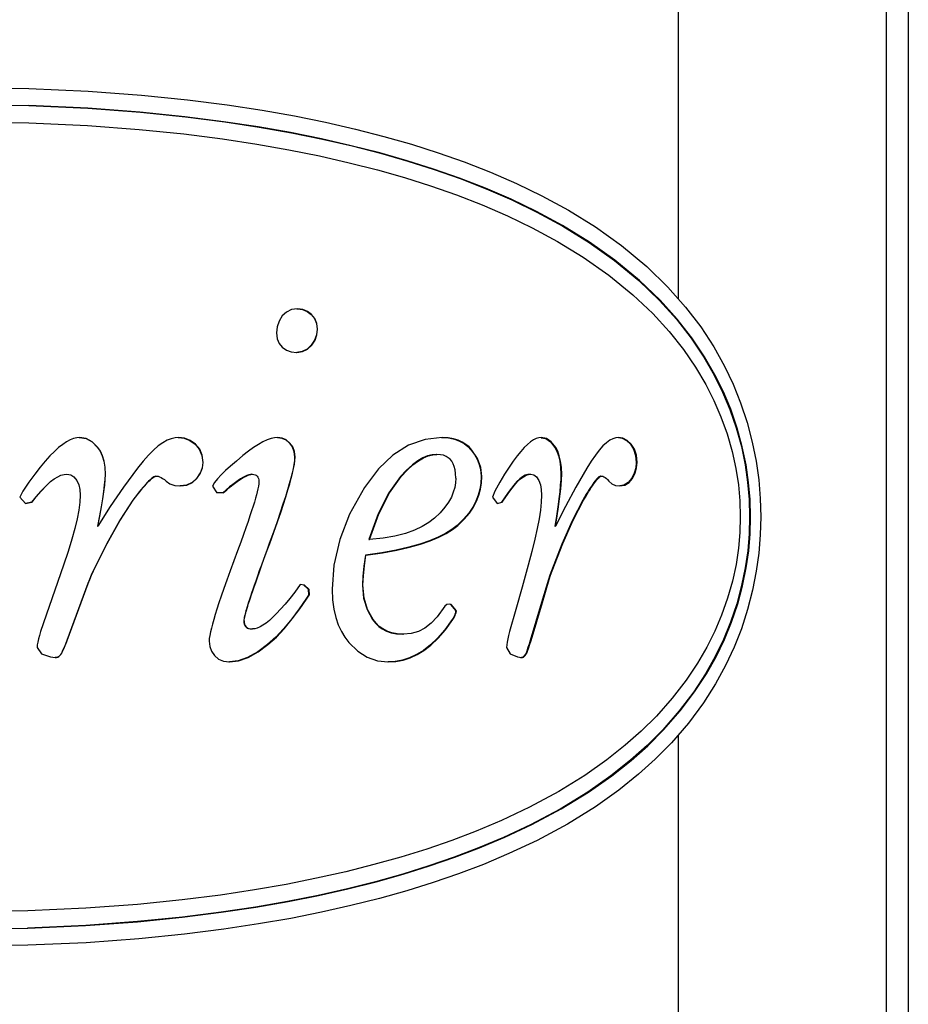
# Model space of a CAD drawing. Units: millimetres. Extents: x 1228 to 2136, y 543 to 1758.
# Drawn here: x 1379 to 1384, y 959 to 965 of the extents above; entities that cross this region are included whole.
import ezdxf

# ---------------------------------------------------------------- set-up
doc = ezdxf.new("R2010")
doc.units = ezdxf.units.MM

# ---------------------------------------------------------------- blocks, each defined once
blk = doc.blocks.new('LxAxP(445  x 563 x 407) EVAP. FRONTAL')
at = {"color": 2, "linetype": 'Continuous'}
for p, q in [((0.027774, 0.139422), (0.027774, 0.034853)), ((0.039898, -0.106119), (0.039898, 0.139304)), ((0.041163, 0.139245), (0.041163, -0.107072)), ((-0.013596, 0.046164), (-0.010037, 0.046112)), ((0.005573, 0.034275), (0.005601, 0.034275)), ((0.006397, 0.033942), (0.006426, 0.033942)), ((0.006738, 0.033096), (0.006768, 0.033096)), ((0.006406, 0.032155), (0.006435, 0.032155)), ((0.005242, 0.031769), (0.005563, 0.031735)), ((0.005535, 0.031735), (0.005563, 0.031735)), ((-0.0071, 0.026781), (-0.007086, 0.026781)), ((-0.001349, 0.026781), (-0.001328, 0.026781)), ((-0.000359, 0.026388), (-0.000338, 0.026388)), ((0.004436, 0.026781), (0.004463, 0.026781)), ((0.005136, 0.026458), (0.005164, 0.026458)), ((0.01398, 0.026781), (0.014017, 0.026781)), ((0.019783, 0.026781), (0.019648, 0.026767)), ((0.024287, 0.026781), (0.024134, 0.026764)), ((0.024987, 0.026388), (0.025036, 0.026388)), ((-0.006036, 0.026205), (-0.006021, 0.026205)), ((0.015712, 0.026052), (0.015751, 0.026052)), ((0.02059, 0.026205), (0.020635, 0.026205)), ((0.000092, 0.025323), (0.000114, 0.025323)), ((0.005433, 0.025643), (0.005461, 0.025643)), ((0.013685, 0.025795), (0.013722, 0.025795)), ((0.025326, 0.025323), (0.025375, 0.025323)), ((-0.007835, 0.024643), (-0.007821, 0.024643)), ((-0.005596, 0.024629), (-0.00558, 0.024629)), ((-0.002613, 0.024532), (-0.002594, 0.024532)), ((-0.002594, 0.024532), (-0.002517, 0.024524)), ((-0.000274, 0.024404), (-0.000252, 0.024404)), ((0.000772, 0.024171), (0.000654, 0.023949)), ((0.002953, 0.024643), (0.002979, 0.024643)), ((0.011603, 0.024508), (0.011637, 0.024508)), ((0.016293, 0.024504), (0.016332, 0.024504)), ((0.02094, 0.024629), (0.020985, 0.024629)), ((0.023271, 0.024532), (0.023234, 0.024526)), ((0.023318, 0.024532), (0.023378, 0.024524)), ((0.025052, 0.024404), (0.0251, 0.024404)), ((-0.010394, 0.023658), (-0.010558, 0.023311)), ((-0.008998, 0.024008), (-0.008985, 0.024008)), ((-0.001545, 0.023994), (-0.001222, 0.023963)), ((-0.001243, 0.023963), (-0.001222, 0.023963)), ((0.000654, 0.023949), (0.000904, 0.023561)), ((0.001271, 0.023561), (0.000904, 0.023561)), ((0.017085, 0.023658), (0.016949, 0.023311)), ((0.018202, 0.024008), (0.018243, 0.024008)), ((0.024121, 0.023994), (0.024367, 0.023963)), ((-0.010558, 0.023311), (-0.010229, 0.022936)), ((-0.00987, 0.023019), (-0.01024, 0.022936)), ((-0.010229, 0.022936), (-0.009859, 0.023019)), ((-0.00987, 0.023019), (-0.009859, 0.023019)), ((-0.003979, 0.02313), (-0.003962, 0.02313)), ((0.016949, 0.023311), (0.017222, 0.022936)), ((0.017222, 0.022936), (0.017527, 0.023019)), ((0.017486, 0.023019), (0.017527, 0.023019)), ((0.022212, 0.02313), (0.022258, 0.02313)), ((0.031927, 0.022164), (0.031983, 0.022164)), ((-0.006042, 0.021618), (-0.006027, 0.021618)), ((0.014894, 0.021659), (0.014932, 0.021659)), ((0.020586, 0.021618), (0.02063, 0.021618)), ((0.009765, 0.02084), (0.009798, 0.02084)), ((0.003957, 0.020606), (0.003983, 0.020606)), ((0.009556, 0.019938), (0.009588, 0.019938)), ((-0.008012, 0.019355), (-0.009352, 0.015483)), ((-0.00629, 0.01901), (-0.006274, 0.01901)), ((0.020389, 0.01901), (0.020433, 0.01901)), ((-0.006598, 0.018273), (-0.007821, 0.014969)), ((-0.007808, 0.014969), (-0.006583, 0.018273)), ((-0.006598, 0.018273), (-0.006583, 0.018273)), ((0.006008, 0.018189), (0.005766, 0.018217)), ((0.005979, 0.018189), (0.006008, 0.018189)), ((0.005979, 0.018189), (0.006233, 0.017953)), ((0.006261, 0.017953), (0.006008, 0.018189)), ((0.006233, 0.017953), (0.006261, 0.017953)), ((0.006233, 0.017953), (0.006245, 0.017606)), ((0.006261, 0.017953), (0.006274, 0.017606)), ((0.009383, 0.018189), (0.009415, 0.018189)), ((0.020142, 0.018273), (0.020186, 0.018273)), ((0.006245, 0.017606), (0.006093, 0.017371)), ((0.006093, 0.017371), (0.006122, 0.01737)), ((0.006122, 0.01737), (0.006274, 0.017606)), ((0.006245, 0.017606), (0.006274, 0.017606)), ((0.014423, 0.017086), (0.014295, 0.017054)), ((0.014546, 0.017065), (0.014423, 0.017086)), ((0.014509, 0.017065), (0.014546, 0.017065)), ((0.014509, 0.017065), (0.014812, 0.01669)), ((0.01485, 0.01669), (0.014546, 0.017065)), ((0.014812, 0.01669), (0.01485, 0.01669)), ((0.002473, 0.016108), (0.002498, 0.016108)), ((0.009974, 0.016177), (0.010007, 0.016177)), ((0.014605, 0.016188), (0.014643, 0.016188)), ((0.002953, 0.015636), (0.002979, 0.015636)), ((0.004792, 0.015638), (0.004819, 0.015638)), ((-0.007821, 0.014969), (-0.007808, 0.014969)), ((0.011738, 0.01533), (0.011773, 0.01533)), ((0.019158, 0.014969), (0.019201, 0.014969)), ((-0.009557, 0.014553), (-0.009297, 0.014192)), ((0.017775, 0.014553), (0.017989, 0.014192)), ((-0.009297, 0.014192), (-0.008777, 0.014012)), ((-0.008777, 0.014012), (-0.008504, 0.01397)), ((-0.008516, 0.01397), (-0.008504, 0.01397)), ((-0.008084, 0.014333), (-0.00807, 0.014333)), ((0.001296, 0.013762), (0.001637, 0.01372)), ((0.00329, 0.014303), (0.003315, 0.014303)), ((0.01026, 0.013788), (0.010888, 0.01372)), ((0.017989, 0.014192), (0.018414, 0.014012)), ((0.018414, 0.014012), (0.018636, 0.01397)), ((0.018594, 0.01397), (0.018636, 0.01397)), ((0.018946, 0.014333), (0.018988, 0.014333)), ((0.001614, 0.01372), (0.001637, 0.01372)), ((0.010854, 0.01372), (0.010888, 0.01372)), ((0.027774, 0.009474), (0.027774, -0.101218))]:
    blk.add_line(p, q, dxfattribs=at)
for points in [[(-0.013589, 0.047164), (-0.01004, 0.047112), (-0.006579, 0.046956), (-0.003473, 0.046721), (-0.000801, 0.046446), (0.001503, 0.04615), (0.003536, 0.04584), (0.005423, 0.045505), (0.007231, 0.045139), (0.00897, 0.044741), (0.010637, 0.044314), (0.012239, 0.043858), (0.013791, 0.043366), (0.015315, 0.042832), (0.016837, 0.042238), (0.018346, 0.041582), (0.01983, 0.040863), (0.021379, 0.04002), (0.02295, 0.039043), (0.024465, 0.037958), (0.025935, 0.036737), (0.027173, 0.035533), (0.028196, 0.034376), (0.029076, 0.033221), (0.029837, 0.032055), (0.030459, 0.03094), (0.030965, 0.02988), (0.031402, 0.028795), (0.031779, 0.027656), (0.03208, 0.026509), (0.032301, 0.025399), (0.032453, 0.02431), (0.032542, 0.023232), (0.032571, 0.022164)], [(-0.010047, 0.046112), (-0.006606, 0.045955), (-0.003544, 0.045722), (-0.00091, 0.04545), (0.001363, 0.045158), (0.003376, 0.044851), (0.005252, 0.044518), (0.00705, 0.044153), (0.008779, 0.043757), (0.010436, 0.043332), (0.012026, 0.042878), (0.013564, 0.04239), (0.015075, 0.041859), (0.016585, 0.04127), (0.01808, 0.040619), (0.01954, 0.039911), (0.021052, 0.039089), (0.022574, 0.038145), (0.02405, 0.037094), (0.025479, 0.035918), (0.026677, 0.034767), (0.027669, 0.033664), (0.028521, 0.032568), (0.029256, 0.031468), (0.02986, 0.030417), (0.030348, 0.029427), (0.030772, 0.028416), (0.031142, 0.027342), (0.031443, 0.026249), (0.031662, 0.025199), (0.031811, 0.024175), (0.031898, 0.023163), (0.031927, 0.022164)], [(0.031983, 0.022164), (0.031955, 0.023163), (0.031868, 0.024172), (0.031719, 0.025193), (0.0315, 0.026242), (0.0312, 0.027335), (0.030824, 0.028423), (0.0304, 0.029434), (0.029908, 0.030428), (0.029299, 0.031485), (0.028558, 0.032589), (0.027708, 0.033679), (0.026719, 0.034776), (0.025513, 0.035932), (0.024069, 0.037116), (0.022596, 0.038161), (0.021035, 0.039125), (0.019517, 0.039945), (0.018051, 0.040651), (0.016546, 0.041302), (0.015036, 0.041888), (0.013529, 0.042414), (0.011989, 0.042899), (0.010396, 0.043352), (0.008735, 0.043775), (0.007, 0.04417), (0.005201, 0.044533), (0.003317, 0.044864), (0.0013, 0.04517), (-0.000958, 0.045458), (-0.003576, 0.045727), (-0.006608, 0.045956), (-0.010037, 0.046112)], [(-0.013589, 0.045164), (-0.010042, 0.045112), (-0.006629, 0.044956), (-0.003611, 0.044726), (-0.001011, 0.044458), (0.001235, 0.044171), (0.003232, 0.043867), (0.005097, 0.043537), (0.006885, 0.043176), (0.008605, 0.042783), (0.010253, 0.042362), (0.011831, 0.041913), (0.013355, 0.041433), (0.014852, 0.040909), (0.016349, 0.040327), (0.017829, 0.039687), (0.019266, 0.038994), (0.020736, 0.038202), (0.022233, 0.037284), (0.023722, 0.036234), (0.025132, 0.035087), (0.026285, 0.033994), (0.027244, 0.032946), (0.028067, 0.03191), (0.02878, 0.030872), (0.02937, 0.029875), (0.029845, 0.028941), (0.030256, 0.027994), (0.030615, 0.026994), (0.030909, 0.025972), (0.031125, 0.024984), (0.031271, 0.024029), (0.031355, 0.02309), (0.031383, 0.022164)], [(0.004719, 0.033859), (0.004528, 0.033566), (0.004412, 0.033236), (0.004373, 0.032874)], [(0.005601, 0.034275), (0.005261, 0.034228), (0.004968, 0.034088), (0.004719, 0.033859)], [(0.0056, 0.034272), (0.005886, 0.034238), (0.006158, 0.034126), (0.006397, 0.033942)], [(0.006426, 0.033942), (0.006185, 0.034127), (0.005912, 0.034238), (0.005601, 0.034275)], [(0.006397, 0.033942), (0.006586, 0.033702), (0.0067, 0.033421), (0.006738, 0.033096)], [(0.006768, 0.033096), (0.006729, 0.033421), (0.006615, 0.033702), (0.006426, 0.033942)], [(0.004373, 0.032874), (0.004413, 0.032533), (0.00453, 0.032256), (0.004716, 0.032037)], [(0.006738, 0.033096), (0.006703, 0.03276), (0.006593, 0.032448), (0.006406, 0.032155)], [(0.006435, 0.032155), (0.006623, 0.032449), (0.006732, 0.032761), (0.006768, 0.033096)], [(0.006406, 0.032155), (0.006164, 0.031925), (0.005874, 0.031783), (0.005562, 0.031739)], [(0.005563, 0.031735), (0.005903, 0.031783), (0.006193, 0.031925), (0.006435, 0.032155)], [(0.004716, 0.032037), (0.00496, 0.031871), (0.005242, 0.031769)], [(-0.007086, 0.026781), (-0.007253, 0.026767), (-0.007437, 0.026722), (-0.007635, 0.026644), (-0.007846, 0.026532), (-0.008069, 0.026383), (-0.008304, 0.026198), (-0.008551, 0.025976), (-0.008812, 0.025713), (-0.009089, 0.025407), (-0.009383, 0.025054), (-0.009696, 0.024649), (-0.010032, 0.024186), (-0.010394, 0.023658)], [(-0.006021, 0.026205), (-0.006343, 0.026532), (-0.006699, 0.02672), (-0.007086, 0.026781)], [(-0.007086, 0.026778), (-0.006706, 0.026717), (-0.006351, 0.026526), (-0.006036, 0.026205)], [(-0.001328, 0.026781), (-0.001529, 0.026764), (-0.001748, 0.026712), (-0.001984, 0.026618), (-0.002237, 0.026478), (-0.002504, 0.026289), (-0.002785, 0.02605), (-0.003078, 0.025758), (-0.003385, 0.025411), (-0.003707, 0.025005)], [(-0.001329, 0.026778), (-0.001002, 0.026738), (-0.000671, 0.026608), (-0.000359, 0.026388)], [(-0.000338, 0.026388), (-0.00065, 0.026608), (-0.000981, 0.026738), (-0.001328, 0.026781)], [(-0.000359, 0.026388), (-0.000115, 0.0261), (0.000039, 0.025744), (0.000092, 0.025323)], [(0.000114, 0.025323), (0.000061, 0.025745), (-0.000093, 0.0261), (-0.000338, 0.026388)], [(0.004463, 0.026781), (0.004272, 0.026766), (0.004061, 0.02672), (0.003834, 0.026642), (0.003589, 0.02653), (0.003326, 0.026384), (0.003045, 0.026202), (0.002743, 0.025983), (0.002421, 0.025725)], [(0.004462, 0.026777), (0.004687, 0.026746), (0.004921, 0.026639), (0.005136, 0.026458)], [(0.005164, 0.026458), (0.004946, 0.02664), (0.004712, 0.026746), (0.004463, 0.026781)], [(0.005136, 0.026458), (0.005297, 0.026234), (0.005398, 0.025961), (0.005433, 0.025643)], [(0.005461, 0.025643), (0.005425, 0.025966), (0.005323, 0.026238), (0.005164, 0.026458)], [(0.014017, 0.026781), (0.013041, 0.026674), (0.012073, 0.026334), (0.011161, 0.025759), (0.010316, 0.024953), (0.009502, 0.023866)], [(0.015751, 0.026052), (0.015588, 0.02623), (0.015405, 0.026383), (0.015198, 0.026515), (0.014961, 0.026624), (0.014688, 0.026708), (0.014374, 0.026762), (0.014017, 0.026781)], [(0.014017, 0.026778), (0.01439, 0.026755), (0.014742, 0.026684), (0.015042, 0.026574), (0.015299, 0.026431), (0.01552, 0.026257), (0.015712, 0.026052)], [(0.019648, 0.026767), (0.0195, 0.026722), (0.01934, 0.026644), (0.01917, 0.026532), (0.018989, 0.026383), (0.018799, 0.026198), (0.018597, 0.025976), (0.018385, 0.025713), (0.018159, 0.025407), (0.017918, 0.025054), (0.017661, 0.024649), (0.017384, 0.024186), (0.017085, 0.023658)], [(0.019781, 0.026772), (0.020056, 0.026717), (0.02034, 0.026526), (0.02059, 0.026205)], [(0.020635, 0.026205), (0.020378, 0.026532), (0.020093, 0.02672), (0.019783, 0.026781)], [(0.024134, 0.026764), (0.023967, 0.026712), (0.023787, 0.026618), (0.023593, 0.026478), (0.023387, 0.026289), (0.023171, 0.02605), (0.022944, 0.025758), (0.022706, 0.025411), (0.022456, 0.025005)], [(0.024285, 0.026773), (0.024502, 0.026738), (0.024752, 0.026608), (0.024987, 0.026388)], [(0.025036, 0.026388), (0.024801, 0.026608), (0.02455, 0.026738), (0.024287, 0.026781)], [(0.024987, 0.026388), (0.025171, 0.0261), (0.025286, 0.025744), (0.025326, 0.025323)], [(0.025375, 0.025323), (0.025335, 0.025745), (0.02522, 0.0261), (0.025036, 0.026388)], [(-0.006036, 0.026205), (-0.005892, 0.025983), (-0.005771, 0.02572), (-0.005678, 0.025411), (-0.005618, 0.025049), (-0.005596, 0.024629)], [(-0.00558, 0.024629), (-0.005602, 0.025049), (-0.005662, 0.025411), (-0.005755, 0.025721), (-0.005876, 0.025983), (-0.006021, 0.026205)], [(0.015712, 0.026052), (0.015906, 0.025784), (0.016053, 0.025523), (0.016161, 0.025268), (0.016235, 0.025016), (0.016278, 0.024763), (0.016293, 0.024504)], [(0.016332, 0.024504), (0.01627, 0.025035), (0.016078, 0.025551), (0.015751, 0.026052)], [(0.02059, 0.026205), (0.020705, 0.025983), (0.020801, 0.02572), (0.020875, 0.025411), (0.020923, 0.025049), (0.02094, 0.024629)], [(0.020985, 0.024629), (0.020967, 0.025049), (0.02092, 0.025411), (0.020846, 0.025721), (0.02075, 0.025983), (0.020635, 0.026205)], [(0.000092, 0.025323), (0.000052, 0.02502), (-0.000069, 0.024712), (-0.000274, 0.024404)], [(-0.000252, 0.024404), (-0.000046, 0.024716), (0.000076, 0.025024), (0.000114, 0.025323)], [(0.002421, 0.025725), (0.002043, 0.025406), (0.001711, 0.025116), (0.00142, 0.024852), (0.001167, 0.02461), (0.000951, 0.024385), (0.000772, 0.024171)], [(0.005433, 0.025643), (0.005421, 0.025437), (0.005391, 0.025215), (0.005345, 0.024971), (0.005286, 0.024703), (0.005212, 0.02441), (0.005124, 0.024087), (0.00502, 0.02373), (0.004898, 0.023334), (0.004758, 0.022896), (0.004596, 0.022411), (0.004411, 0.021872), (0.004199, 0.021273), (0.003957, 0.020606)], [(0.003983, 0.020606), (0.004225, 0.021273), (0.004438, 0.021872), (0.004623, 0.022411), (0.004785, 0.022897), (0.004926, 0.023335), (0.005048, 0.02373), (0.005152, 0.024087), (0.00524, 0.02441), (0.005313, 0.024704), (0.005373, 0.024971), (0.005419, 0.025215), (0.005449, 0.025437), (0.005461, 0.025643)], [(0.013685, 0.025795), (0.01344, 0.025775), (0.01318, 0.025712), (0.012904, 0.025598), (0.012607, 0.025428), (0.012289, 0.025191), (0.011953, 0.024886), (0.011603, 0.024508)], [(0.011637, 0.024508), (0.011988, 0.024886), (0.012324, 0.025191), (0.012642, 0.025428), (0.012939, 0.025598), (0.013216, 0.025712), (0.013476, 0.025775), (0.013722, 0.025795)], [(0.014815, 0.024421), (0.014805, 0.024677), (0.014775, 0.024901), (0.014726, 0.025095), (0.014662, 0.025259), (0.014583, 0.025397), (0.014491, 0.025512), (0.014382, 0.025608), (0.014254, 0.025686), (0.014102, 0.025745), (0.013926, 0.025782), (0.013722, 0.025795)], [(0.025326, 0.025323), (0.025296, 0.02502), (0.025205, 0.024712), (0.025052, 0.024404)], [(0.0251, 0.024404), (0.025256, 0.024716), (0.025346, 0.025024), (0.025375, 0.025323)], [(-0.003707, 0.025005), (-0.00453, 0.023881), (-0.005303, 0.022756), (-0.006027, 0.021618)], [(0.022456, 0.025005), (0.021813, 0.023881), (0.021204, 0.022756), (0.02063, 0.021618)], [(-0.008985, 0.024008), (-0.00877, 0.024214), (-0.008561, 0.024378), (-0.00836, 0.0245), (-0.008171, 0.024582), (-0.007992, 0.024629), (-0.007821, 0.024643)], [(-0.007821, 0.024643), (-0.007601, 0.024605), (-0.00741, 0.024486), (-0.007249, 0.024282)], [(-0.007249, 0.024282), (-0.007138, 0.024036), (-0.007069, 0.023748), (-0.007045, 0.023422)], [(-0.005596, 0.024629), (-0.005609, 0.02433), (-0.005641, 0.023999), (-0.005689, 0.023626), (-0.005752, 0.023208), (-0.005832, 0.022738), (-0.005928, 0.02221), (-0.006042, 0.021618)], [(-0.006027, 0.021618), (-0.005912, 0.022213), (-0.005815, 0.022742), (-0.005736, 0.023212), (-0.005673, 0.02363), (-0.005625, 0.024003), (-0.005593, 0.024334), (-0.00558, 0.024629)], [(-0.002661, 0.024526), (-0.002711, 0.024509), (-0.002764, 0.024483), (-0.002819, 0.024449), (-0.002878, 0.024406), (-0.002939, 0.024356), (-0.003004, 0.024298), (-0.003073, 0.024232), (-0.003147, 0.024157), (-0.003226, 0.024072), (-0.003311, 0.023977), (-0.003402, 0.023871), (-0.0035, 0.023753), (-0.003606, 0.023621), (-0.00372, 0.023475), (-0.003844, 0.023312), (-0.003979, 0.02313)], [(-0.003962, 0.02313), (-0.003827, 0.023312), (-0.003702, 0.023475), (-0.003587, 0.023621), (-0.003481, 0.023753), (-0.003383, 0.023871), (-0.003292, 0.023977), (-0.003207, 0.024072), (-0.003128, 0.024157), (-0.003055, 0.024232), (-0.002985, 0.024298), (-0.00292, 0.024356), (-0.002859, 0.024406), (-0.0028, 0.024449), (-0.002745, 0.024483), (-0.002692, 0.024509), (-0.002642, 0.024526), (-0.002594, 0.024532)], [(-0.002517, 0.024524), (-0.002432, 0.024499), (-0.002342, 0.024458), (-0.002248, 0.024401), (-0.00215, 0.024328), (-0.002047, 0.024241)], [(-0.002047, 0.024241), (-0.001821, 0.024087), (-0.001545, 0.023994)], [(-0.000274, 0.024404), (-0.000535, 0.024161), (-0.000858, 0.024013), (-0.001223, 0.023966)], [(-0.001222, 0.023963), (-0.000833, 0.024014), (-0.00051, 0.024164), (-0.000252, 0.024404)], [(0.002953, 0.024643), (0.002863, 0.024634), (0.002764, 0.024609), (0.002658, 0.02457), (0.002544, 0.024517), (0.002422, 0.024451), (0.002291, 0.024371), (0.002149, 0.024278), (0.001997, 0.024169), (0.001832, 0.024045), (0.001653, 0.023903), (0.001459, 0.023742), (0.001248, 0.023561)], [(0.001271, 0.023561), (0.001482, 0.023742), (0.001677, 0.023903), (0.001856, 0.024045), (0.002021, 0.024169), (0.002174, 0.024278), (0.002315, 0.024371), (0.002447, 0.024451), (0.002569, 0.024517), (0.002683, 0.02457), (0.002789, 0.024609), (0.002888, 0.024634), (0.002979, 0.024643)], [(0.003354, 0.024213), (0.003345, 0.024084), (0.003324, 0.023944), (0.003294, 0.023791), (0.003255, 0.023623), (0.003209, 0.023441), (0.003154, 0.023242), (0.00309, 0.023023), (0.003016, 0.022782), (0.002931, 0.022514), (0.002835, 0.022217), (0.002725, 0.02189), (0.0026, 0.021527), (0.002459, 0.021125), (0.002299, 0.020679), (0.002118, 0.020183), (0.001688, 0.019023)], [(0.002979, 0.024643), (0.003067, 0.024636), (0.003141, 0.024615), (0.003204, 0.024581), (0.003257, 0.024535), (0.003298, 0.024476), (0.003328, 0.024403), (0.003347, 0.024316), (0.003354, 0.024213)], [(0.011603, 0.024508), (0.010922, 0.02356), (0.010304, 0.022339), (0.009765, 0.02084)], [(0.009798, 0.02084), (0.010335, 0.022334), (0.010953, 0.023556), (0.011637, 0.024508)], [(0.014815, 0.024421), (0.0148, 0.024144), (0.014754, 0.023872), (0.014675, 0.023597), (0.014559, 0.023315), (0.014397, 0.023021), (0.014183, 0.022717), (0.013912, 0.022405), (0.01358, 0.022089)], [(0.016293, 0.024504), (0.016273, 0.024131), (0.016217, 0.023773), (0.016123, 0.023423), (0.015988, 0.023076), (0.015807, 0.022728), (0.01557, 0.022375), (0.01527, 0.022019), (0.014894, 0.021659)], [(0.014932, 0.021659), (0.015308, 0.022018), (0.015609, 0.022375), (0.015846, 0.022727), (0.016028, 0.023076), (0.016163, 0.023423), (0.016257, 0.023773), (0.016313, 0.024131), (0.016332, 0.024504)], [(0.019147, 0.024643), (0.019009, 0.024629), (0.018864, 0.024582), (0.018711, 0.0245), (0.018548, 0.024378), (0.018378, 0.024214), (0.018202, 0.024008)], [(0.018243, 0.024008), (0.018419, 0.024214), (0.01859, 0.024378), (0.018753, 0.0245), (0.018907, 0.024582), (0.019052, 0.024629), (0.01919, 0.024643)], [(0.01919, 0.024643), (0.019368, 0.024605), (0.019522, 0.024486), (0.019652, 0.024282)], [(0.019652, 0.024282), (0.019741, 0.024036), (0.019796, 0.023748), (0.019816, 0.023422)], [(0.02094, 0.024629), (0.02093, 0.02433), (0.020904, 0.023999), (0.020866, 0.023626), (0.020816, 0.023208), (0.020753, 0.022738), (0.020677, 0.02221), (0.020586, 0.021618)], [(0.02063, 0.021618), (0.020721, 0.022213), (0.020798, 0.022742), (0.020861, 0.023212), (0.020911, 0.02363), (0.020949, 0.024003), (0.020975, 0.024334), (0.020985, 0.024629)], [(0.023234, 0.024526), (0.023196, 0.024509), (0.023155, 0.024483), (0.023112, 0.024449), (0.023067, 0.024406), (0.02302, 0.024356), (0.022969, 0.024298), (0.022916, 0.024232), (0.022859, 0.024157), (0.022798, 0.024072), (0.022732, 0.023977), (0.022661, 0.023871), (0.022585, 0.023753), (0.022503, 0.023621), (0.022414, 0.023475), (0.022317, 0.023312), (0.022212, 0.02313)], [(0.022258, 0.02313), (0.022363, 0.023312), (0.02246, 0.023475), (0.022549, 0.023621), (0.022632, 0.023753), (0.022708, 0.023871), (0.022778, 0.023977), (0.022844, 0.024072), (0.022905, 0.024157), (0.022963, 0.024232), (0.023016, 0.024298), (0.023066, 0.024356), (0.023114, 0.024406), (0.023159, 0.024449), (0.023202, 0.024483), (0.023242, 0.024509), (0.023281, 0.024526), (0.023318, 0.024532)], [(0.023378, 0.024524), (0.023443, 0.024499), (0.023512, 0.024458), (0.023584, 0.024401), (0.023659, 0.024328), (0.023738, 0.024241)], [(0.023738, 0.024241), (0.023911, 0.024087), (0.024121, 0.023994)], [(0.025052, 0.024404), (0.024855, 0.024161), (0.024611, 0.024013), (0.024366, 0.023971)], [(0.024367, 0.023963), (0.024662, 0.024014), (0.024906, 0.024164), (0.0251, 0.024404)], [(-0.008998, 0.024008), (-0.009337, 0.023649), (-0.009624, 0.023323), (-0.00987, 0.023019)], [(-0.009859, 0.023019), (-0.009604, 0.023334), (-0.009316, 0.023658), (-0.008985, 0.024008)], [(0.009502, 0.023866), (0.008637, 0.022309), (0.008066, 0.020841), (0.007725, 0.019342), (0.007623, 0.017953)], [(0.018202, 0.024008), (0.017924, 0.023649), (0.017688, 0.023323), (0.017486, 0.023019)], [(0.017527, 0.023019), (0.017737, 0.023334), (0.017972, 0.023658), (0.018243, 0.024008)], [(-0.007045, 0.023422), (-0.007067, 0.023012), (-0.007127, 0.022557), (-0.007225, 0.02205), (-0.007359, 0.021485), (-0.007532, 0.020854), (-0.007749, 0.020147), (-0.008012, 0.019355)], [(-0.003979, 0.02313), (-0.004764, 0.021933), (-0.005521, 0.020566), (-0.00629, 0.01901)], [(-0.006274, 0.01901), (-0.005486, 0.020603), (-0.004724, 0.021972), (-0.003962, 0.02313)], [(0.019816, 0.023422), (0.019798, 0.023012), (0.019749, 0.022557), (0.019671, 0.02205), (0.019563, 0.021485), (0.019423, 0.020854), (0.019249, 0.020147), (0.019035, 0.019355)], [(0.022212, 0.02313), (0.021597, 0.021933), (0.021, 0.020566), (0.020389, 0.01901)], [(0.020433, 0.01901), (0.021059, 0.020603), (0.021661, 0.021972), (0.022258, 0.02313)], [(-0.013596, -0.001835), (-0.010101, -0.001785), (-0.006734, -0.001635), (-0.003711, -0.00141), (-0.001107, -0.001146), (0.00116, -0.000861), (0.003179, -0.000558), (0.00505, -0.000232), (0.006827, 0.000122), (0.008537, 0.000506), (0.010181, 0.000919), (0.011763, 0.001362), (0.013288, 0.001836), (0.014761, 0.002341), (0.016199, 0.002887), (0.017668, 0.003504), (0.019253, 0.00425), (0.020948, 0.005155), (0.022541, 0.006131), (0.023897, 0.007084), (0.025021, 0.007974), (0.025996, 0.008838), (0.026938, 0.00978), (0.027884, 0.010865), (0.028723, 0.011973), (0.029406, 0.013017), (0.029972, 0.01402), (0.030454, 0.015015), (0.030874, 0.016038), (0.03123, 0.017092), (0.031515, 0.01815), (0.031727, 0.019185), (0.031872, 0.020191), (0.031956, 0.021183), (0.031983, 0.022164)], [(0.032571, 0.022164), (0.032543, 0.021115), (0.032457, 0.020057), (0.032311, 0.01899), (0.032099, 0.0179), (0.031809, 0.016777), (0.031443, 0.015647), (0.031016, 0.014567), (0.030522, 0.01351), (0.02994, 0.012446), (0.029234, 0.011337), (0.028358, 0.010154), (0.027377, 0.009012), (0.026433, 0.008052), (0.025455, 0.007173), (0.024307, 0.006251), (0.022943, 0.005281), (0.021319, 0.004275), (0.019555, 0.003325), (0.017915, 0.002551), (0.016424, 0.001924), (0.01498, 0.001376), (0.013495, 0.000865), (0.011959, 0.000388), (0.010369, -0.000058), (0.008716, -0.000473), (0.006999, -0.00086), (0.005213, -0.001216), (0.00334, -0.001543), (0.001319, -0.001848), (-0.000975, -0.002137), (-0.003628, -0.002406), (-0.006702, -0.002635), (-0.010105, -0.002786), (-0.013589, -0.002835)], [(0.031383, 0.022164), (0.031356, 0.021254), (0.031274, 0.020332), (0.031134, 0.019396), (0.030927, 0.018427), (0.030643, 0.017421), (0.030296, 0.016437), (0.0299, 0.015504), (0.029437, 0.014576), (0.028895, 0.013639), (0.028237, 0.012655), (0.027425, 0.0116), (0.026505, 0.01056), (0.025617, 0.009681), (0.024689, 0.008863), (0.023608, 0.008009), (0.022332, 0.00711), (0.020818, 0.006175), (0.019109, 0.005254), (0.017477, 0.004482), (0.015999, 0.003861), (0.014582, 0.003322), (0.013123, 0.00282), (0.011611, 0.00235), (0.010043, 0.00191), (0.008411, 0.001499), (0.006713, 0.001117), (0.00495, 0.000764), (0.003102, 0.000441), (0.001121, 0.000142), (-0.001121, -0.000142), (-0.003717, -0.000407), (-0.006721, -0.000632), (-0.010099, -0.000785), (-0.013589, -0.000835)], [(0.031927, 0.022164), (0.031899, 0.021183), (0.031815, 0.020192), (0.031672, 0.01919), (0.031462, 0.018161), (0.031175, 0.017092), (0.030814, 0.016026), (0.030401, 0.015018), (0.029921, 0.014027), (0.029359, 0.013027), (0.028675, 0.01198), (0.027828, 0.010859), (0.026874, 0.009766), (0.025956, 0.008847), (0.024989, 0.007988), (0.02385, 0.007084), (0.022503, 0.006136), (0.02089, 0.005148), (0.019172, 0.00423), (0.017604, 0.003494), (0.01615, 0.002883), (0.014722, 0.002341), (0.01325, 0.001835), (0.011727, 0.001362), (0.01015, 0.00092), (0.008508, 0.000507), (0.0068, 0.000123), (0.005027, -0.000231), (0.003165, -0.000556), (0.001167, -0.000857), (-0.001091, -0.001142), (-0.003706, -0.001408), (-0.00673, -0.001634), (-0.010112, -0.001785)], [(0.01358, 0.022089), (0.013254, 0.021837), (0.012867, 0.021599), (0.012413, 0.021383), (0.011885, 0.021193), (0.011278, 0.021037), (0.010585, 0.020917), (0.009798, 0.02084)], [(0.014894, 0.021659), (0.014582, 0.021419), (0.014214, 0.021191), (0.013787, 0.020975), (0.013295, 0.02077), (0.012732, 0.020577), (0.012087, 0.020396), (0.011352, 0.020228), (0.010512, 0.020075), (0.009556, 0.019938)], [(0.009588, 0.019938), (0.010546, 0.020075), (0.011386, 0.020228), (0.012123, 0.020396), (0.012768, 0.020577), (0.013332, 0.02077), (0.013824, 0.020975), (0.014252, 0.021191), (0.01462, 0.021419), (0.014932, 0.021659)], [(0.003957, 0.020606), (0.003789, 0.020145), (0.003638, 0.019729), (0.003502, 0.019352), (0.00338, 0.019012), (0.003271, 0.018703), (0.003172, 0.018422), (0.003084, 0.018168), (0.003004, 0.017936), (0.002932, 0.017725), (0.002868, 0.017533), (0.002811, 0.017358), (0.002759, 0.017197), (0.002712, 0.017051), (0.002671, 0.016918), (0.002634, 0.016796), (0.002601, 0.016684), (0.002572, 0.016581), (0.002546, 0.016486), (0.002524, 0.016398), (0.002505, 0.016316), (0.002489, 0.016242), (0.002478, 0.016173), (0.002473, 0.016108)], [(0.002498, 0.016108), (0.002503, 0.016174), (0.002515, 0.016245), (0.002531, 0.016324), (0.002551, 0.016409), (0.002575, 0.016502), (0.002603, 0.016604), (0.002635, 0.016716), (0.002671, 0.016837), (0.002712, 0.01697), (0.002757, 0.017115), (0.002809, 0.017275), (0.002866, 0.01745), (0.00293, 0.017643), (0.003002, 0.017856), (0.003082, 0.018091), (0.003172, 0.018349), (0.003273, 0.018636), (0.003385, 0.018952), (0.00351, 0.019303), (0.00365, 0.019692), (0.003807, 0.020124), (0.003983, 0.020606)], [(0.009556, 0.019938), (0.009461, 0.019296), (0.009403, 0.018716), (0.009383, 0.018189)], [(0.009415, 0.018189), (0.009437, 0.018738), (0.009495, 0.019316), (0.009588, 0.019938)], [(-0.00629, 0.01901), (-0.006404, 0.018759), (-0.006508, 0.018513), (-0.006598, 0.018273)], [(-0.006583, 0.018273), (-0.006493, 0.018513), (-0.006389, 0.018759), (-0.006274, 0.01901)], [(0.001688, 0.019023), (0.00149, 0.018476), (0.001315, 0.017986), (0.001162, 0.017546), (0.001028, 0.017149), (0.000911, 0.016792), (0.00081, 0.01647), (0.000723, 0.016179), (0.000648, 0.015916), (0.000586, 0.015678), (0.000535, 0.01546), (0.000495, 0.015262), (0.000468, 0.015082), (0.000457, 0.014914)], [(0.019035, 0.019355), (0.018673, 0.018064), (0.018309, 0.016774), (0.017944, 0.015483)], [(0.020389, 0.01901), (0.020297, 0.018759), (0.020214, 0.018513), (0.019816, 0.017172)], [(0.019859, 0.017172), (0.020258, 0.018513), (0.020341, 0.018759), (0.020433, 0.01901)], [(0.005766, 0.018217), (0.005444, 0.017784), (0.005148, 0.017405), (0.004875, 0.017073), (0.004622, 0.016784), (0.004388, 0.016533), (0.00417, 0.016318), (0.003965, 0.016134), (0.003773, 0.01598), (0.003593, 0.015855), (0.003422, 0.015758), (0.003263, 0.015689), (0.003114, 0.015649), (0.002979, 0.015636)], [(0.007623, 0.017953), (0.007649, 0.017328), (0.007722, 0.016779), (0.007834, 0.016297), (0.007979, 0.015872), (0.008155, 0.015493), (0.00836, 0.015153), (0.008597, 0.014845)], [(0.009383, 0.018189), (0.009452, 0.017435), (0.009652, 0.016766), (0.009974, 0.016177)], [(0.010007, 0.016177), (0.009684, 0.016767), (0.009484, 0.017436), (0.009415, 0.018189)], [(0.006093, 0.017371), (0.005704, 0.016797), (0.00527, 0.016218), (0.004792, 0.015638)], [(0.004819, 0.015638), (0.005299, 0.01622), (0.005733, 0.016798), (0.006122, 0.017371)], [(0.014295, 0.017054), (0.014189, 0.016964), (0.01374, 0.016349)], [(0.014812, 0.01669), (0.014808, 0.01663), (0.014793, 0.016565), (0.014771, 0.016497), (0.01474, 0.016426), (0.014702, 0.01635), (0.014657, 0.016271), (0.014605, 0.016188)], [(0.014643, 0.016188), (0.014695, 0.016271), (0.01474, 0.01635), (0.014778, 0.016426), (0.014808, 0.016497), (0.014831, 0.016565), (0.014846, 0.01663), (0.01485, 0.01669)], [(0.019816, 0.017172), (0.019488, 0.016071), (0.019158, 0.014969)], [(0.019201, 0.014969), (0.019531, 0.016071), (0.019859, 0.017172)], [(0.002473, 0.016108), (0.00248, 0.016004), (0.002498, 0.015915), (0.002527, 0.01584), (0.002567, 0.01578), (0.002616, 0.01573), (0.002679, 0.01569), (0.002757, 0.01566), (0.002849, 0.015642), (0.002953, 0.015636)], [(0.002498, 0.016108), (0.002504, 0.016004), (0.002523, 0.015915), (0.002552, 0.01584), (0.002591, 0.01578), (0.002641, 0.01573), (0.002704, 0.01569), (0.002782, 0.01566), (0.002874, 0.015642), (0.002979, 0.015636)], [(0.009974, 0.016177), (0.010141, 0.015966), (0.010328, 0.015786), (0.010539, 0.015635), (0.010779, 0.015511), (0.011055, 0.015415), (0.011373, 0.015353), (0.011738, 0.01533)], [(0.011773, 0.01533), (0.011407, 0.015353), (0.011089, 0.015415), (0.010812, 0.015511), (0.010572, 0.015635), (0.010361, 0.015787), (0.010174, 0.015966), (0.010007, 0.016177)], [(0.014605, 0.016188), (0.014177, 0.015589), (0.013756, 0.015099), (0.013343, 0.014703), (0.012935, 0.014387), (0.01253, 0.014141), (0.012124, 0.013955), (0.011713, 0.013825), (0.011292, 0.013747), (0.010887, 0.013722)], [(0.010888, 0.01372), (0.011324, 0.013747), (0.011745, 0.013824), (0.012155, 0.013954), (0.01256, 0.014138), (0.012963, 0.014382), (0.01337, 0.014695), (0.013785, 0.015091), (0.01421, 0.015583), (0.014643, 0.016188)], [(0.01374, 0.016349), (0.013377, 0.015963), (0.013009, 0.015677)], [(-0.009352, 0.015483), (-0.009421, 0.015261), (-0.009476, 0.015059), (-0.009518, 0.014874), (-0.009546, 0.014706), (-0.009557, 0.014553)], [(0.004792, 0.015638), (0.004348, 0.015166), (0.003848, 0.01472), (0.00329, 0.014303)], [(0.003315, 0.014303), (0.003874, 0.01472), (0.004375, 0.015166), (0.004819, 0.015638)], [(0.013009, 0.015677), (0.012638, 0.015487), (0.012227, 0.01537), (0.011773, 0.01533)], [(0.017944, 0.015483), (0.017887, 0.015261), (0.017841, 0.015059), (0.017807, 0.014874), (0.017784, 0.014706), (0.017775, 0.014553)], [(-0.007821, 0.014969), (-0.007903, 0.014757), (-0.007991, 0.014546), (-0.008084, 0.014333)], [(-0.00807, 0.014333), (-0.007977, 0.014546), (-0.00789, 0.014756), (-0.007808, 0.014969)], [(0.000457, 0.014914), (0.000492, 0.01461), (0.000596, 0.014332), (0.000772, 0.014081)], [(0.019158, 0.014969), (0.019092, 0.014757), (0.019021, 0.014546), (0.018946, 0.014333)], [(0.018988, 0.014333), (0.019064, 0.014546), (0.019134, 0.014756), (0.019201, 0.014969)], [(0.008597, 0.014845), (0.009113, 0.014346), (0.009663, 0.013998), (0.01026, 0.013788)], [(-0.008084, 0.014333), (-0.008133, 0.014234), (-0.008185, 0.014152), (-0.008242, 0.014087), (-0.008302, 0.014036), (-0.008368, 0.013999), (-0.008439, 0.013977), (-0.008516, 0.01397)], [(-0.008504, 0.01397), (-0.008427, 0.013977), (-0.008358, 0.013998), (-0.008293, 0.014033), (-0.008232, 0.014083), (-0.008173, 0.014151), (-0.008119, 0.014234), (-0.00807, 0.014333)], [(0.000772, 0.014081), (0.001008, 0.013883), (0.001296, 0.013762)], [(0.001637, 0.01372), (0.002176, 0.013782), (0.002737, 0.013974), (0.003315, 0.014303)], [(0.00329, 0.014303), (0.002701, 0.013969), (0.00214, 0.013779), (0.001637, 0.013723)], [(0.018636, 0.01397), (0.018698, 0.013977), (0.018755, 0.013998), (0.018807, 0.014033), (0.018857, 0.014083), (0.018905, 0.014151), (0.018948, 0.014234), (0.018988, 0.014333)], [(0.018946, 0.014333), (0.018906, 0.014234), (0.018863, 0.014152), (0.018818, 0.014087), (0.018768, 0.014036), (0.018715, 0.013999), (0.018657, 0.013977), (0.018636, 0.013975)]]:
    blk.add_lwpolyline(points, dxfattribs=at)

msp = doc.modelspace()

# ---------------------------------------------------------------- block references
at = {"xscale": 100, "yscale": 100, "zscale": 100}
msp.add_blockref('LxAxP(445  x 563 x 407) EVAP. FRONTAL', (1380.245, 959.4443), dxfattribs=at)

doc.saveas('drawing.dxf')
